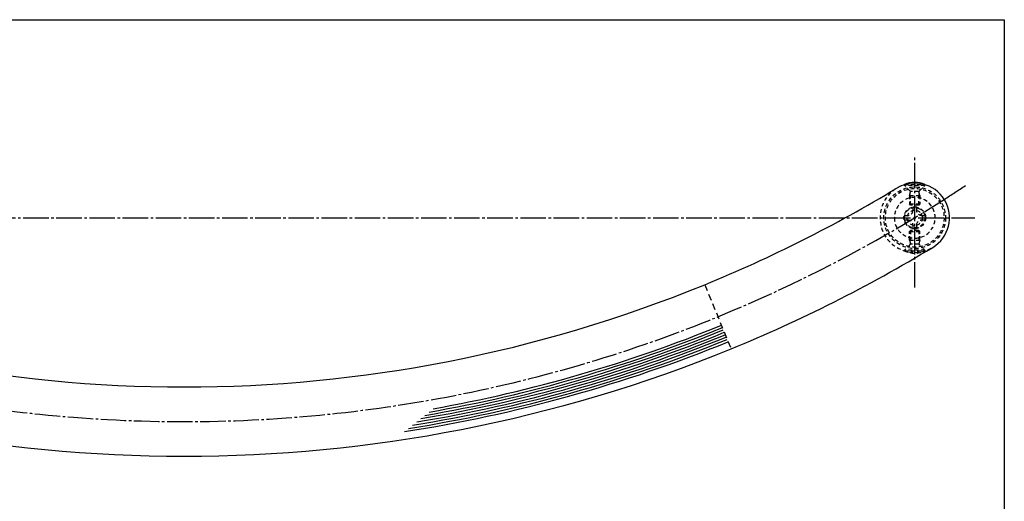
# Model space of a CAD drawing. Units: inches. Extents: x -23 to 784, y 283 to 843.
# Drawn here: x 398 to 784, y 654 to 843 of the extents above; entities that cross this region are included whole.
import ezdxf

# ---------------------------------------------------------------- set-up
doc = ezdxf.new("R2010")
doc.units = ezdxf.units.IN
doc.header["$MEASUREMENT"] = 0
for name, pattern in [('CENS', [13, 10, -1, 1, -1]), ('HIDL', [4, 2.5, -1.5]), ('HIDS', [2.5, 1.5, -1])]:
    doc.linetypes.add(name, pattern=pattern)
for name, color, linetype in [('02-実線-1', 7, 'Continuous'), ('03-細線', 1, 'Continuous'), ('04-破線-1', 5, 'HIDS'), ('06-中心線', 1, 'CENS'), ('11-ﾈｼﾞ関連', 7, 'Continuous'), ('図枠', 7, 'Continuous')]:
    doc.layers.add(name, color=color, linetype=linetype)

# ---------------------------------------------------------------- blocks, each defined once
blk = doc.blocks.new('A$C3F382D42')
at = {"color": 5, "linetype": 'HIDS'}
for p, q in [((-0.8, 2.8), (-0.8, 4.2)), ((-0.8, 4.2), (0.8, 4.2)), ((0.8, 4.2), (0.8, 2.8)), ((-4.2, 0.8), (-2.8, 0.8)), ((-4.2, -0.8), (-4.2, 0.8)), ((2.8, 0.8), (4.2, 0.8)), ((4.2, 0.8), (4.2, -0.8)), ((-2.8, -0.8), (-4.2, -0.8)), ((-0.8, -4.2), (-0.8, -2.8)), ((0.8, -2.8), (0.8, -4.2)), ((4.2, -0.8), (2.8, -0.8)), ((0.8, -4.2), (-0.8, -4.2))]:
    blk.add_line(p, q, dxfattribs=at)
blk.add_circle((0, 0), 8, dxfattribs=at)
for centre, start, end in [((-2.8, 2.8), 270, 0), ((2.8, 2.8), 180, 270), ((-2.8, -2.8), 0, 90), ((2.8, -2.8), 90, 180)]:
    blk.add_arc(centre, 2, start, end, dxfattribs=at)

msp = doc.modelspace()

# ---------------------------------------------------------------- linework, layer by layer
at = {"layer": '02-実線-1', "linetype": 'HIDL'}
msp.add_line((666.141, 739.345), (676.436, 714.169), dxfattribs=at)
at = {"layer": '02-実線-1', "color": 7}
for centre, radius, start, end in [((461.97, 1238.621), 539.41, 292.24128, 301.20314), ((748.47, 765.612), 13.6, 301.20376, 121.20314), ((461.97, 1238.621), 566.61, 292.24128, 301.20314), ((461.97, 1238.621), 539.41, 247.75872, 292.24128), ((461.97, 1238.621), 566.61, 247.75872, 292.24128)]:
    msp.add_arc(centre, radius, start, end, dxfattribs=at)
at = {"layer": '03-細線', "color": 1, "linetype": 'Continuous'}
for radius, start in [(557.61, 279.92288), (556.61, 280.11232), (561.61, 279.18289), (560.61, 279.3653), (559.61, 279.54941), (558.61, 279.73526), (563.61, 278.82306), (562.61, 279.00216)]:
    msp.add_arc((461.97, 1238.621), radius, start, 292.24128, dxfattribs=at)
at = {"layer": '04-破線-1', "color": 5, "linetype": 'HIDS'}
for radius in [12.1, 11.5, 4.25]:
    msp.add_circle((748.47, 765.612), radius, dxfattribs=at)
msp.add_arc((748.47, 765.612), 13.6, 112.879, 301.20314, dxfattribs=at)
at = {"layer": '06-中心線', "color": 1, "linetype": 'CENS'}
for p, q in [((748.47, 738.224), (748.47, 789.212)), ((151.87, 765.612), (772.07, 765.612))]:
    msp.add_line(p, q, dxfattribs=at)
at = {"layer": '06-中心線', "color": 1}
for start, end in [(302.61224, 303.64846), (247.75872, 292.24128)]:
    msp.add_arc((461.97, 1238.621), 553.01, start, end, dxfattribs=at)
at = {"layer": '06-中心線', "color": 1, "linetype": 'CENS'}
msp.add_arc((461.97, 1238.621), 553.01, 292.24128, 302.61224, dxfattribs=at)
at = {"layer": '11-ﾈｼﾞ関連', "color": 5, "linetype": 'HIDS'}
for p, q in [((744.47, 778.61), (752.47, 778.61)), ((744.47, 778.31), (744.47, 778.61)), ((746.703, 776.077), (744.47, 778.31)), ((752.47, 778.31), (744.47, 778.31)), ((750.237, 776.077), (752.47, 778.31)), ((752.47, 778.31), (752.47, 778.61)), ((746.47, 774.394), (746.82, 775.794)), ((746.47, 774.394), (750.47, 774.394)), ((746.47, 774.394), (746.47, 771.042)), ((750.156, 775.96), (746.784, 775.96)), ((746.82, 770.609), (746.82, 775.794)), ((750.47, 774.394), (750.12, 775.794)), ((750.12, 770.609), (750.12, 775.794)), ((750.47, 774.394), (750.47, 771.042)), ((746.82, 770.609), (746.47, 771.042)), ((746.47, 771.042), (750.47, 771.042)), ((750.12, 770.609), (746.82, 770.609)), ((750.47, 771.042), (750.12, 770.609)), ((746.82, 760.614), (746.47, 760.182)), ((750.12, 760.614), (746.82, 760.614)), ((746.82, 760.614), (746.82, 755.429)), ((750.47, 760.182), (750.12, 760.614)), ((750.12, 760.614), (750.12, 755.429)), ((746.47, 756.829), (746.47, 760.182)), ((746.47, 760.182), (750.47, 760.182)), ((746.47, 756.829), (750.47, 756.829)), ((746.47, 756.829), (746.82, 755.429)), ((750.47, 756.829), (750.12, 755.429)), ((750.47, 756.829), (750.47, 760.182)), ((746.703, 755.146), (744.47, 752.913)), ((752.47, 752.913), (744.47, 752.913)), ((744.47, 752.913), (744.47, 752.613)), ((750.156, 755.263), (746.784, 755.263)), ((752.47, 752.913), (752.47, 752.613)), ((744.47, 752.613), (752.47, 752.613))]:
    msp.add_line(p, q, dxfattribs=at)
at = {"layer": '11-ﾈｼﾞ関連', "color": 5, "linetype": 'HIDS', "ltscale": 0.3}
msp.add_line((750.237, 755.146), (752.47, 752.913), dxfattribs=at)
at = {"layer": '11-ﾈｼﾞ関連', "color": 5, "linetype": 'HIDS'}
for radius in [4, 3]:
    msp.add_circle((748.47, 765.612), radius, dxfattribs=at)
at = {"layer": '11-ﾈｼﾞ関連', "color": 7, "linetype": 'Continuous'}
msp.add_arc((748.47, 770.171), 9.339, 64.63923, 115.36077, dxfattribs=at)
at = {"layer": '11-ﾈｼﾞ関連', "color": 5, "linetype": 'HIDS'}
for centre, radius, start, end in [((746.42, 775.794), 0.4, 0, 45), ((750.52, 775.794), 0.4, 135, 180), ((746.42, 755.429), 0.4, 315, 0), ((750.52, 755.429), 0.4, 180, 225), ((748.47, 761.052), 9.339, 244.63923, 295.36077)]:
    msp.add_arc(centre, radius, start, end, dxfattribs=at)
at = {"layer": '図枠'}
msp.add_lwpolyline([(-23.404, 843.342), (783.596, 843.342), (783.596, 283.342), (-23.404, 283.342)], close=True, dxfattribs=at)

# ---------------------------------------------------------------- block references
at = {"layer": '11-ﾈｼﾞ関連', "color": 7, "linetype": 'Continuous', "xscale": -1}
msp.add_blockref('A$C3F382D42', (748.47, 765.612), dxfattribs=at)

doc.saveas('drawing.dxf')
